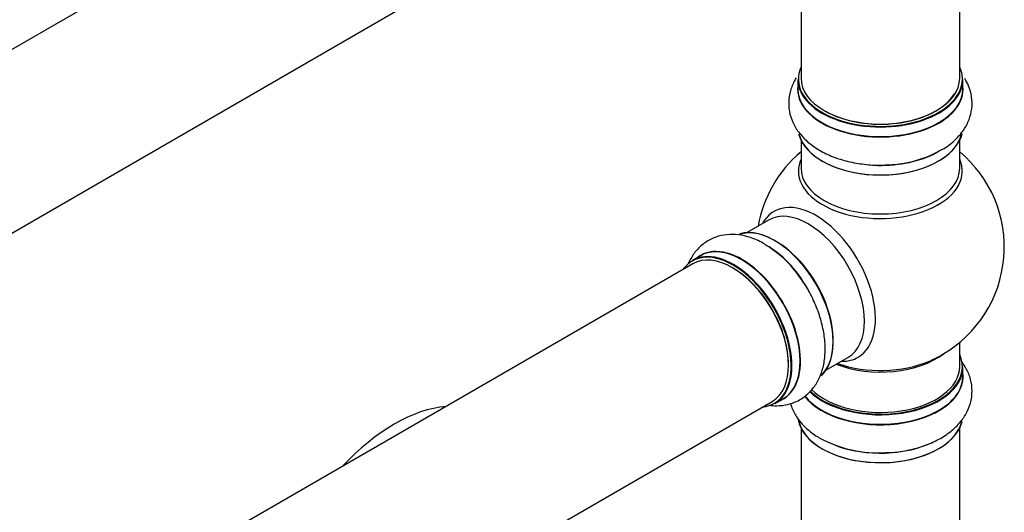
# Model space of a CAD drawing. Units: millimetres. Extents: x 0 to 1519, y 0 to 2796.
# Drawn here: x 1276 to 1475, y 408 to 508 of the extents above; entities that cross this region are included whole.
import ezdxf

# ---------------------------------------------------------------- set-up
doc = ezdxf.new("R2010")
doc.units = ezdxf.units.MM
doc.layers.add('DV6_Défaut', color=7, linetype='Continuous')
doc.layers.add('Défaut', color=7, linetype='Continuous')

# ---------------------------------------------------------------- blocks, each defined once
blk = doc.blocks.new('SE5')
at = {"layer": 'DV6_Défaut', "color": 7, "linetype": 'Continuous'}
for p, q in [((1411.77, 581), (1084.64, 392.13)), ((1100.64, 364.41), (1427.77, 553.29)), ((1433.61, 547.91), (1433.61, 495.94)), ((1465.61, 495.94), (1465.61, 547.91)), ((1432.96, 495.7), (1432.96, 493.78)), ((1466.26, 493.78), (1466.26, 495.7)), ((1433.61, 483.4), (1433.61, 477.82)), ((1465.61, 477.82), (1465.61, 483.4)), ((1427.07, 467.36), (1422.63, 464.79)), ((1413.32, 460.17), (1411.66, 459.21)), ((1411.77, 458.52), (1082.54, 268.44)), ((1465.61, 437.81), (1465.61, 442.69)), ((1438.63, 437.08), (1443.07, 439.64)), ((1466.26, 435.81), (1466.26, 437.73)), ((1428.31, 430.37), (1429.97, 431.33)), ((1100.64, 241.94), (1427.77, 430.81)), ((1433.61, 425.43), (1433.61, 373.47)), ((1465.61, 373.47), (1465.61, 425.43))]:
    blk.add_line(p, q, dxfattribs=at)
for centre, radius, start, end in [((1449.61, 461.9), 25, 129.7918, 170.2082), ((1450.79, 500.51), 22.01, 271.1978, 299.1281), ((1449.61, 461.9), 25, 300, 50.2082), ((1415.23, 443.4), 22.01, 31.1978, 59.1281), ((1449.61, 461.9), 25, 293.2837, 300), ((1449.15, 445.14), 24.69, 241.615, 273.669)]:
    blk.add_arc(centre, radius, start, end, dxfattribs=at)
for centre, major_axis, start_param, end_param in [((1449.61, 495.78), (16.55, 0), 2.883065, 6.283185), ((1449.61, 495.78), (16.55, 0), 0, 0.258528), ((1449.61, 495.7), (-16.65, 0), 0, 3.141593), ((1449.61, 495.94), (16, 0), 3.141593, 6.283185), ((1449.61, 493.72), (-16.69, 0), 6.211671, 6.283185), ((1449.61, 493.72), (-16.69, 0), 0, 3.213107), ((1449.61, 493.78), (16.65, 0), 3.141593, 6.283185), ((1449.61, 495.78), (-15.8, 0), 0.779086, 2.807691), ((1449.61, 486.06), (16.65, 0), 3.280992, 6.145005), ((1449.61, 485.98), (-16.55, 0), 0.152778, 3.020472), ((1449.61, 487.98), (-16.65, 0), 1.541174, 2.313456), ((1449.61, 488.05), (16.69, 0), 4.81029, 5.497787), ((1449.61, 477.21), (-16.54, 0), 6.027891, 6.283185), ((1449.61, 477.21), (-16.54, 0), 0, 3.396887), ((1449.61, 477.82), (16, 0), 3.141593, 6.283185), ((1436.63, 454.4), (8.48, -14.69), 0, 3.480381), ((1435.07, 453.5), (-8, 13.86), 3.141593, 6.283185), ((1428.4, 449.65), (8.27, -14.33), 0.152778, 3.020472), ((1428.33, 449.61), (-8.32, 14.42), 3.280992, 6.145005), ((1421.65, 445.75), (-8.32, 14.42), 3.141593, 6.283185), ((1419.91, 444.75), (-8.28, 14.33), 2.883065, 6.283185), ((1419.99, 444.79), (8.33, -14.42), 0, 3.141593), ((1419.77, 444.67), (-8, 13.86), 3.141593, 6.283185), ((1421.7, 445.78), (8.35, -14.46), 0, 3.213107), ((1426.61, 448.62), (-8.35, 14.46), 4.81029, 5.497787), ((1426.67, 448.65), (8.33, -14.42), 1.537091, 2.313456), ((1428.75, 449.85), (8, -13.86), 0.877415, 2.264178), ((1419.91, 444.75), (-8.28, 14.33), 0, 0.258528), ((1419.91, 444.75), (7.9, -13.68), 0.779089, 2.362504), ((1449.61, 437.81), (-16.55, 0), 0.538333, 3.400121), ((1449.61, 445.97), (-16, 0), 0.982128, 2.49709), ((1436.63, 454.4), (8.48, -14.69), 5.944397, 6.283185), ((1449.61, 437.73), (16.65, 0), 3.678294, 6.283185), ((1449.61, 437.81), (-16, 0), 0.520558, 3.141593), ((1449.61, 446.59), (16.54, 0), 4.163679, 5.352911), ((1449.61, 435.74), (16.69, 0), 3.566001, 6.283185), ((1449.61, 435.81), (-16.65, 0), 0.425814, 3.141593), ((1449.61, 435.74), (16.69, 0), 0, 0.071515), ((1421.7, 445.78), (8.35, -14.46), 6.211671, 6.283185), ((1351.57, 395.62), (-18.75, -32.48), 3.522741, 4.33124), ((1449.61, 428.09), (-16.65, 0), 0.09622, 2.996192), ((1449.61, 428.01), (16.55, 0), 3.287421, 6.195514), ((1449.61, 430.01), (16.65, 0), 4.133114, 5.418941), ((1449.61, 430.08), (-16.69, 0), -4.645646, -4.618878)]:
    blk.add_ellipse(centre, major_axis=major_axis, ratio=0.57735, start_param=start_param, end_param=end_param, dxfattribs=at)
for points, knots in [([(1432.66, 496.01), (1432.57, 495.87), (1432.08, 495.06), (1431.37, 493.44), (1431.01, 491.07), (1431.28, 488.68), (1432.13, 486.48), (1433.49, 484.49), (1435.33, 482.71), (1437.65, 481.16), (1440.4, 479.91), (1443.49, 479.01), (1446.75, 478.5), (1449.45, 478.34), (1450.84, 478.46), (1451.25, 478.5)], [0, 0, 0, 0, 0.017418, 0.09631, 0.181587, 0.262948, 0.342707, 0.423615, 0.508208, 0.597359, 0.689801, 0.783204, 0.876301, 0.969106, 1, 1, 1, 1]), ([(1461.5, 481.28), (1461.86, 481.46), (1463.05, 482.06), (1464.8, 483.5), (1466.48, 485.45), (1467.58, 487.55), (1468.15, 489.81), (1468.13, 492.16), (1467.56, 494.2), (1466.96, 495.38), (1466.68, 495.84)], [0, 0, 0, 0, 0.057164, 0.222103, 0.364545, 0.499958, 0.630971, 0.770686, 0.906539, 1, 1, 1, 1]), ([(1426.53, 462.3), (1426.19, 462.52), (1425.08, 463.25), (1422.96, 464.04), (1420.43, 464.52), (1418.06, 464.42), (1415.81, 463.79), (1413.8, 462.6), (1412.14, 460.91), (1411.28, 459.47), (1410.92, 458.65), (1410.88, 458.55)], [0, 0, 0, 0, 0.053897, 0.209413, 0.343716, 0.471392, 0.594919, 0.726652, 0.854742, 0.982646, 1, 1, 1, 1]), ([(1427.15, 430.05), (1427.67, 429.98), (1428.96, 429.89), (1431.06, 430.13), (1433.3, 430.99), (1435.23, 432.43), (1436.71, 434.26), (1437.76, 436.44), (1438.38, 438.92), (1438.55, 441.7), (1438.26, 444.71), (1437.5, 447.83), (1436.31, 450.91), (1435.1, 453.33), (1434.3, 454.47), (1434.06, 454.8)], [0, 0, 0, 0, 0.051177, 0.127359, 0.209705, 0.288271, 0.36529, 0.443418, 0.525105, 0.611193, 0.700459, 0.790653, 0.880551, 0.970168, 1, 1, 1, 1]), ([(1450.73, 420.5), (1451.08, 420.5), (1452.44, 420.51), (1455.04, 420.9), (1458.18, 421.71), (1461.11, 422.94), (1463.6, 424.49), (1465.57, 426.32), (1466.98, 428.3), (1467.9, 430.52), (1468.22, 432.89), (1467.9, 435.26), (1467.12, 437.21), (1466.4, 438.31), (1466.08, 438.74)], [0, 0, 0, 0, 0.027706, 0.125427, 0.223872, 0.323621, 0.425051, 0.516039, 0.60247, 0.685057, 0.774204, 0.85942, 0.943124, 1, 1, 1, 1]), ([(1431.47, 430.41), (1431.58, 430.01), (1431.98, 428.89), (1433, 427.14), (1434.67, 425.29), (1436.3, 424.08), (1437.22, 423.53), (1437.41, 423.42)], [0, 0, 0, 0, 0.135649, 0.39137, 0.656635, 0.941133, 1, 1, 1, 1])]:
    blk.add_open_spline(points, degree=3, knots=knots, dxfattribs=at)

msp = doc.modelspace()

# ---------------------------------------------------------------- block references
at = {"layer": 'Défaut'}
msp.add_blockref('SE5', (0, 0), dxfattribs=at)

doc.saveas('drawing.dxf')
